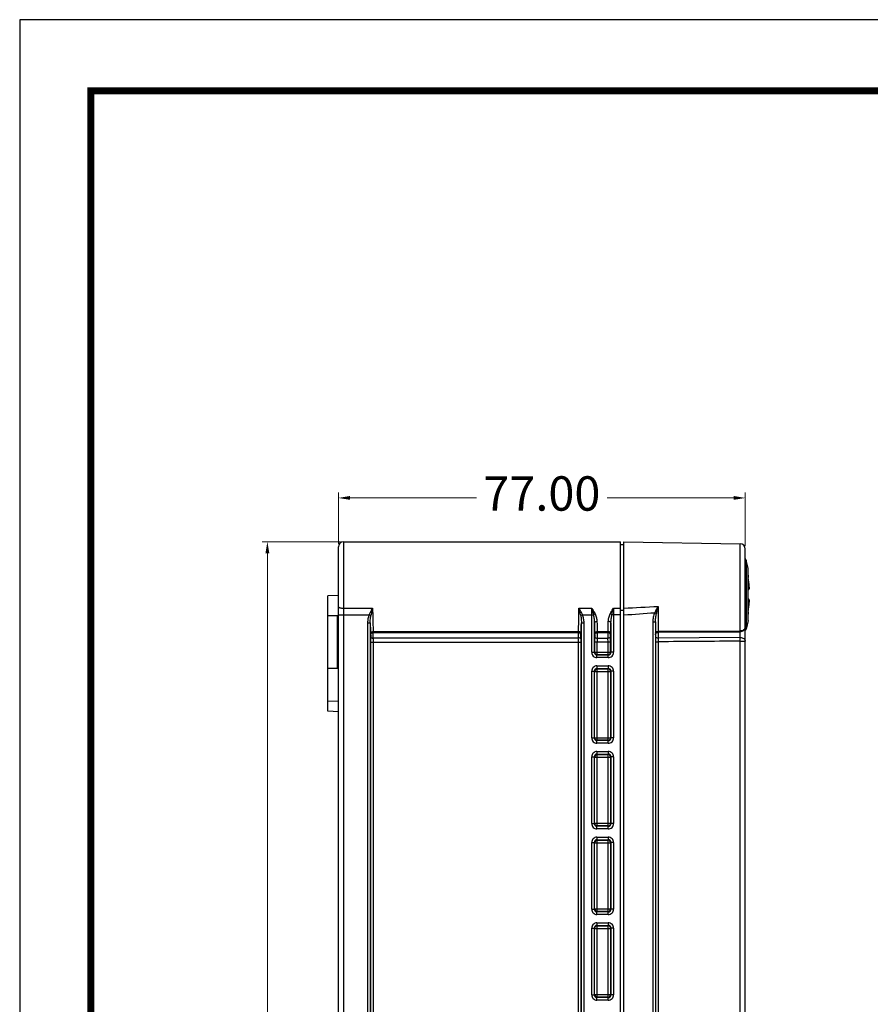
# Model space of a CAD drawing. Units: millimetres. Extents: x 6918 to 7700, y 1035 to 1578.
# Drawn here: x 6918 to 7079, y 1392 to 1578 of the extents above; entities that cross this region are included whole.
import ezdxf
from ezdxf.enums import TextEntityAlignment as Align

# ---------------------------------------------------------------- set-up
doc = ezdxf.new("R2010")
doc.units = ezdxf.units.MM
doc.layers.add('02___PRT_ALL_AXES', color=7, linetype='Continuous')
doc.layers.add('from', color=7, linetype='Continuous')
doc.layers.add('dim', color=3, linetype='Continuous', lineweight=9)
doc.styles.add('FFS', font='SIMFANG.TTF', dxfattribs={"width": 0.9})
doc.styles.add('宋体', font='SimSun.ttf')
doc.dimstyles.new('YanXiu', dxfattribs={"dimtxt": 2.5, "dimasz": 2.2, "dimexe": 1, "dimexo": 0.6, "dimgap": 0.66, "dimtad": 0, "dimzin": 1, "dimdsep": 46, "dimtxsty": 'FFS', "dimcen": 0, "dimclrd": 256, "dimclre": 131, "dimclrt": 42, "dimazin": 0, "dimtfac": 1, "dimtofl": 0, "dimtmove": 0, "dimatfit": 3, "dimfxl": 0, "dimlwd": 5, "dimlwe": 5, "dimarcsym": 0})

# ---------------------------------------------------------------- blocks, each defined once
blk = doc.blocks.new('*D32')
at = {"layer": 'Defpoints', "color": 0}
for p in [(6979.71, 1479.36), (6965.28, 1223.36), (6979.71, 1223.36)]:
    blk.add_point(p, dxfattribs=at)
at = {"layer": 'dim', "color": 131, "lineweight": 5}
for p, q in [((6979.11, 1479.36), (6964.28, 1479.36)), ((6979.11, 1223.36), (6964.28, 1223.36))]:
    blk.add_line(p, q, dxfattribs=at)
at = {"layer": 'dim', "lineweight": 5}
for p, q in [((6965.28, 1477.16), (6965.28, 1366.51)), ((6965.28, 1225.56), (6965.28, 1336.22))]:
    blk.add_line(p, q, dxfattribs=at)
at = {"layer": 'dim'}
for points in [[(6964.91, 1477.16), (6965.64, 1477.16), (6965.28, 1479.36)], [(6964.91, 1225.56), (6965.64, 1225.56), (6965.28, 1223.36)]]:
    blk.add_solid(points, dxfattribs=at)
at = {"layer": 'dim', "color": 42, "insert": (6965.28, 1351.36), "char_height": 6.5, "attachment_point": 5, "rotation": 90, "style": 'FFS'}
blk.add_mtext('256.00', dxfattribs=at)
blk = doc.blocks.new('*D33')
at = {"layer": 'Defpoints', "color": 0}
for p in [(7055.71, 1487.64), (6978.71, 1478.36), (7055.71, 1477.98)]:
    blk.add_point(p, dxfattribs=at)
at = {"layer": 'dim', "color": 131, "lineweight": 5}
for p, q in [((6978.71, 1478.96), (6978.71, 1488.64)), ((7055.71, 1478.58), (7055.71, 1488.64))]:
    blk.add_line(p, q, dxfattribs=at)
at = {"layer": 'dim', "lineweight": 5}
for p, q in [((6980.91, 1487.64), (7004.85, 1487.64)), ((7053.51, 1487.64), (7029.57, 1487.64))]:
    blk.add_line(p, q, dxfattribs=at)
at = {"layer": 'dim'}
for points in [[(6980.91, 1488.01), (6980.91, 1487.28), (6978.71, 1487.64)], [(7053.51, 1488.01), (7053.51, 1487.28), (7055.71, 1487.64)]]:
    blk.add_solid(points, dxfattribs=at)
at = {"layer": 'dim', "color": 42, "insert": (7017.21, 1487.64), "char_height": 6.5, "attachment_point": 5, "style": 'FFS'}
blk.add_mtext('77.00', dxfattribs=at)
blk = doc.blocks.new('TK-D')
at = {"layer": 'from'}
blk.add_lwpolyline([(-594.5, -413.12), (594.5, -413.12), (594.5, 413.12), (-594.5, 413.12)], close=True, dxfattribs=at)
at = {"layer": 'from', "const_width": 2.05}
blk.add_lwpolyline([(-574.01, -392.63), (-574.01, 392.63), (574.01, 392.63), (574.01, -392.63), (-574.01, -392.63)], dxfattribs=at)
at = {"layer": 'from', "color": 6, "style": '宋体', "width": 0.7}
blk.add_attdef('70001', text='', height=7.49, dxfattribs=at).set_placement((445.16, -349.25), align=Align.MIDDLE)

msp = doc.modelspace()

# ---------------------------------------------------------------- linework, layer by layer
at = {"color": 7, "linetype": 'Continuous'}
for p, q in [((6979.713, 1223.362), (6979.713, 1479.362)), ((6979.713, 1479.362), (7032.113, 1479.362)), ((7032.113, 1223.362), (7032.113, 1479.361)), ((7032.113, 1478.862), (7032.713, 1478.841)), ((7032.713, 1479.362), (7054.73, 1478.977)), ((7032.713, 1223.362), (7032.713, 1479.361)), ((7054.73, 1462.528), (7054.73, 1478.977)), ((6978.713, 1224.362), (6978.713, 1478.362)), ((7055.713, 1224.746), (7055.713, 1477.978)), ((7055.843, 1475.897), (7055.843, 1462.826)), ((7056.222, 1464.436), (7056.222, 1474.288)), ((7056.222, 1470.188), (7056.45, 1470.427)), ((7056.222, 1470.19), (7056.448, 1470.427)), ((7056.253, 1470.403), (7056.268, 1470.418)), ((7056.276, 1470.427), (7056.265, 1470.421)), ((7056.448, 1470.427), (7056.276, 1470.427)), ((7056.359, 1470.331), (7056.45, 1470.427)), ((7056.45, 1470.427), (7056.448, 1470.427)), ((6978.713, 1469.212), (6976.713, 1469.142)), ((6976.713, 1465.362), (6976.713, 1469.142)), ((7056.45, 1468.296), (7056.222, 1468.536)), ((7056.222, 1468.533), (7056.448, 1468.297)), ((7056.253, 1468.321), (7056.267, 1468.306)), ((7056.265, 1468.303), (7056.276, 1468.297)), ((7056.276, 1468.297), (7056.448, 1468.297)), ((7056.448, 1468.297), (7056.45, 1468.296)), ((6979.713, 1466.801), (6985.185, 1466.801)), ((7024.24, 1466.801), (7026.64, 1466.801)), ((7030.789, 1466.801), (7032.113, 1466.801)), ((7032.713, 1466.324), (7032.113, 1466.32)), ((7038.886, 1465.803), (7038.56, 1465.938)), ((7039.204, 1467.125), (7039.204, 1462.417)), ((6978.563, 1465.362), (6976.713, 1465.362)), ((6976.713, 1447.282), (6976.713, 1465.36)), ((6978.563, 1455.362), (6978.563, 1465.362)), ((6978.713, 1465.521), (6984.507, 1465.521)), ((6984.234, 1464.027), (6984.234, 1238.697)), ((6984.234, 1464.027), (6984.733, 1464.027)), ((6984.856, 1465.387), (6984.507, 1465.521)), ((6984.733, 1464.023), (6984.733, 1238.701)), ((7024.569, 1465.387), (7024.918, 1465.521)), ((7024.692, 1464.027), (7025.191, 1464.027)), ((7024.692, 1238.703), (7024.692, 1464.024)), ((7024.918, 1465.521), (7026.96, 1465.521)), ((7025.191, 1238.697), (7025.191, 1464.027)), ((7026.642, 1458.441), (7026.642, 1465.521)), ((7027.142, 1458.441), (7027.142, 1464.012)), ((7030.283, 1464.012), (7030.283, 1458.441)), ((7032.113, 1465.521), (7030.465, 1465.521)), ((7030.783, 1465.521), (7030.783, 1458.441)), ((7032.768, 1465.522), (7032.713, 1465.518)), ((7038.213, 1464.177), (7038.213, 1238.546)), ((7038.213, 1464.177), (7038.713, 1464.177)), ((7038.713, 1464.177), (7038.713, 1238.546)), ((6985.3, 1462.371), (7024.125, 1462.371)), ((6985.317, 1462.176), (7024.108, 1462.176)), ((7027.695, 1462.371), (7029.73, 1462.371)), ((7027.709, 1462.176), (7029.716, 1462.176)), ((7039.204, 1462.417), (7054.73, 1462.528)), ((7039.205, 1462.225), (7054.727, 1462.341)), ((6984.801, 1460.386), (6984.801, 1242.338)), ((6984.801, 1460.386), (7024.624, 1460.386)), ((6985.3, 1460.386), (6985.3, 1242.338)), ((7024.106, 1461.093), (6985.319, 1461.093)), ((7024.125, 1242.338), (7024.125, 1460.386)), ((7024.624, 1242.338), (7024.624, 1460.386)), ((7027.196, 1460.386), (7027.196, 1458.495)), ((7030.229, 1460.386), (7027.196, 1460.386)), ((7027.695, 1457.995), (7027.695, 1460.386)), ((7027.711, 1461.093), (7029.714, 1461.093)), ((7029.73, 1457.995), (7029.73, 1460.386)), ((7030.229, 1458.495), (7030.229, 1460.386)), ((7038.713, 1460.434), (7039.204, 1460.434)), ((7039.204, 1460.434), (7039.204, 1242.289)), ((7054.72, 1461.256), (7039.209, 1461.141)), ((7054.73, 1242.176), (7054.73, 1460.547)), ((7054.73, 1460.547), (7055.713, 1460.547)), ((7026.642, 1458.441), (7027.142, 1458.441)), ((7027.196, 1458.495), (7027.142, 1458.441)), ((7027.196, 1458.495), (7030.229, 1458.495)), ((7030.229, 1458.495), (7030.283, 1458.441)), ((7030.783, 1458.441), (7030.283, 1458.441)), ((7027.695, 1457.995), (7027.642, 1457.941)), ((7027.642, 1457.442), (7027.642, 1457.941)), ((7029.783, 1457.941), (7027.642, 1457.941)), ((7029.783, 1457.442), (7027.642, 1457.442)), ((7027.695, 1457.995), (7029.73, 1457.995)), ((7029.73, 1457.995), (7029.783, 1457.941)), ((7029.783, 1457.442), (7029.783, 1457.941)), ((6978.563, 1455.362), (6976.713, 1455.362)), ((7026.642, 1442.241), (7026.642, 1454.882)), ((7026.642, 1454.882), (7027.142, 1454.882)), ((7027.142, 1442.241), (7027.142, 1454.882)), ((7027.196, 1454.829), (7027.142, 1454.882)), ((7027.196, 1442.295), (7027.196, 1454.829)), ((7027.196, 1454.829), (7030.229, 1454.829)), ((7027.642, 1455.882), (7027.642, 1455.382)), ((7027.642, 1455.882), (7029.783, 1455.882)), ((7027.695, 1455.329), (7027.642, 1455.382)), ((7027.642, 1455.382), (7029.783, 1455.382)), ((7027.695, 1441.795), (7027.695, 1455.329)), ((7027.695, 1455.329), (7029.73, 1455.329)), ((7029.73, 1455.329), (7029.783, 1455.382)), ((7029.73, 1441.795), (7029.73, 1455.329)), ((7029.783, 1455.882), (7029.783, 1455.382)), ((7030.229, 1454.829), (7030.283, 1454.882)), ((7030.229, 1454.829), (7030.229, 1442.295)), ((7030.283, 1454.882), (7030.283, 1442.241)), ((7030.783, 1454.882), (7030.283, 1454.882)), ((7030.783, 1454.882), (7030.783, 1442.241)), ((6978.713, 1449.212), (6976.713, 1449.142)), ((6978.713, 1447.212), (6976.713, 1447.282)), ((7026.642, 1442.241), (7027.142, 1442.241)), ((7027.196, 1442.295), (7027.142, 1442.241)), ((7027.196, 1442.295), (7030.229, 1442.295)), ((7027.695, 1441.795), (7027.642, 1441.741)), ((7027.642, 1441.242), (7027.642, 1441.741)), ((7029.783, 1441.741), (7027.642, 1441.741)), ((7029.73, 1441.795), (7027.695, 1441.795)), ((7029.73, 1441.795), (7029.783, 1441.741)), ((7029.783, 1441.242), (7029.783, 1441.741)), ((7030.229, 1442.295), (7030.283, 1442.241)), ((7030.783, 1442.241), (7030.283, 1442.241)), ((7029.783, 1441.242), (7027.642, 1441.242)), ((7027.642, 1439.682), (7027.642, 1439.182)), ((7027.642, 1439.682), (7029.783, 1439.682)), ((7029.783, 1439.682), (7029.783, 1439.182)), ((7026.642, 1426.041), (7026.642, 1438.682)), ((7026.642, 1438.682), (7027.142, 1438.682)), ((7027.142, 1426.041), (7027.142, 1438.682)), ((7027.196, 1438.629), (7027.142, 1438.682)), ((7027.196, 1426.095), (7027.196, 1438.629)), ((7027.196, 1438.629), (7030.229, 1438.629)), ((7027.642, 1439.182), (7029.783, 1439.182)), ((7027.695, 1439.129), (7027.642, 1439.182)), ((7027.695, 1425.595), (7027.695, 1439.129)), ((7027.695, 1439.129), (7029.73, 1439.129)), ((7029.73, 1439.129), (7029.783, 1439.182)), ((7029.73, 1425.595), (7029.73, 1439.129)), ((7030.229, 1438.629), (7030.283, 1438.682)), ((7030.229, 1438.629), (7030.229, 1426.095)), ((7030.283, 1438.682), (7030.283, 1426.041)), ((7030.783, 1438.682), (7030.283, 1438.682)), ((7030.783, 1438.682), (7030.783, 1426.041)), ((7026.642, 1426.041), (7027.142, 1426.041)), ((7027.196, 1426.095), (7027.142, 1426.041)), ((7027.196, 1426.095), (7030.229, 1426.095)), ((7027.695, 1425.595), (7027.642, 1425.541)), ((7027.642, 1425.042), (7027.642, 1425.541)), ((7029.783, 1425.541), (7027.642, 1425.541)), ((7029.783, 1425.042), (7027.642, 1425.042)), ((7029.73, 1425.595), (7027.695, 1425.595)), ((7029.73, 1425.595), (7029.783, 1425.541)), ((7029.783, 1425.042), (7029.783, 1425.541)), ((7030.229, 1426.095), (7030.283, 1426.041)), ((7030.783, 1426.041), (7030.283, 1426.041)), ((7027.642, 1423.482), (7027.642, 1422.982)), ((7027.642, 1423.482), (7029.783, 1423.482)), ((7027.642, 1422.982), (7029.783, 1422.982)), ((7027.695, 1422.929), (7027.642, 1422.982)), ((7027.695, 1409.395), (7027.695, 1422.929)), ((7027.695, 1422.929), (7029.73, 1422.929)), ((7029.73, 1422.929), (7029.783, 1422.982)), ((7029.73, 1409.395), (7029.73, 1422.929)), ((7029.783, 1423.482), (7029.783, 1422.982)), ((7026.642, 1409.841), (7026.642, 1422.482)), ((7026.642, 1422.482), (7027.142, 1422.482)), ((7027.142, 1409.841), (7027.142, 1422.482)), ((7027.196, 1422.429), (7027.142, 1422.482)), ((7027.196, 1409.895), (7027.196, 1422.429)), ((7027.196, 1422.429), (7030.229, 1422.429)), ((7030.229, 1422.429), (7030.283, 1422.482)), ((7030.229, 1422.429), (7030.229, 1409.895)), ((7030.283, 1422.482), (7030.283, 1409.841)), ((7030.783, 1422.482), (7030.283, 1422.482)), ((7030.783, 1422.482), (7030.783, 1409.841)), ((7026.642, 1409.841), (7027.142, 1409.841)), ((7027.196, 1409.895), (7027.142, 1409.841)), ((7027.196, 1409.895), (7030.229, 1409.895)), ((7030.229, 1409.895), (7030.283, 1409.841)), ((7030.783, 1409.841), (7030.283, 1409.841)), ((7027.695, 1409.395), (7027.642, 1409.341)), ((7027.642, 1408.842), (7027.642, 1409.341)), ((7029.783, 1409.341), (7027.642, 1409.341)), ((7029.783, 1408.842), (7027.642, 1408.842)), ((7029.73, 1409.395), (7027.695, 1409.395)), ((7029.73, 1409.395), (7029.783, 1409.341)), ((7029.783, 1408.842), (7029.783, 1409.341)), ((7026.642, 1393.641), (7026.642, 1406.282)), ((7026.642, 1406.282), (7027.142, 1406.282)), ((7027.142, 1393.641), (7027.142, 1406.282)), ((7027.196, 1406.229), (7027.142, 1406.282)), ((7027.196, 1393.695), (7027.196, 1406.229)), ((7027.196, 1406.229), (7030.229, 1406.229)), ((7027.642, 1407.282), (7027.642, 1406.782)), ((7027.642, 1407.282), (7029.783, 1407.282)), ((7027.642, 1406.782), (7029.783, 1406.782)), ((7027.695, 1406.729), (7027.642, 1406.782)), ((7027.695, 1393.195), (7027.695, 1406.729)), ((7027.695, 1406.729), (7029.73, 1406.729)), ((7029.73, 1406.729), (7029.783, 1406.782)), ((7029.73, 1393.195), (7029.73, 1406.729)), ((7029.783, 1407.282), (7029.783, 1406.782)), ((7030.229, 1406.229), (7030.283, 1406.282)), ((7030.229, 1406.229), (7030.229, 1393.695)), ((7030.283, 1406.282), (7030.283, 1393.641)), ((7030.783, 1406.282), (7030.283, 1406.282)), ((7030.783, 1406.282), (7030.783, 1393.641)), ((7026.642, 1393.641), (7027.142, 1393.641)), ((7027.196, 1393.695), (7027.142, 1393.641)), ((7027.196, 1393.695), (7030.229, 1393.695)), ((7027.695, 1393.195), (7027.642, 1393.141)), ((7027.642, 1392.642), (7027.642, 1393.141)), ((7029.783, 1393.141), (7027.642, 1393.141)), ((7029.73, 1393.195), (7027.695, 1393.195)), ((7029.73, 1393.195), (7029.783, 1393.141)), ((7029.783, 1392.642), (7029.783, 1393.141)), ((7030.229, 1393.695), (7030.283, 1393.641)), ((7030.783, 1393.641), (7030.283, 1393.641)), ((7029.783, 1392.642), (7027.642, 1392.642))]:
    msp.add_line(p, q, dxfattribs=at)
for centre, radius, start, end in [((6979.713, 1478.362), 1, 90, 180), ((7054.713, 1477.978), 1, 0, 89), ((7055.361, 1475.767), 0.5, 15.15443, 44.51309), ((7086.572, 1476.648), 30.564, 186.7843, 187.59609), ((7031.713, 1469.362), 24.777, 3.30491, 7.52739), ((7031.713, 1469.362), 24.777, 352.47261, 356.69509), ((7000.106, 1462.413), 15.537, 167.2054, 168.96602), ((7014.083, 1459.292), 29.858, 165.43309, 167.30395), ((6997.045, 1459.703), 28.106, 12.64069, 14.62777), ((7009.321, 1462.415), 15.535, 11.03052, 12.79198), ((6978.318, 2629.441), 1163.909, 272.678671, 272.99861), ((6981.857, 2214.596), 750.803, 273.888124, 274.331228), ((7045.744, 1462.628), 7.91, 152.73299, 155.25995), ((7057.324, 1461.876), 18.851, 166.92168, 167.97518), ((7110.439, 1467.233), 125.747, 181.4628, 182.37521), ((6909.528, 1466.877), 115.199, 357.58414, 358.58087), ((7183.377, 1467.201), 156.267, 181.16943, 181.89958), ((7169.406, 1467.305), 141.797, 181.228, 181.99439), ((6900.49, 1466.955), 129.321, 357.96865, 358.80896), ((6887.765, 1466.834), 142.546, 358.06528, 358.86571), ((6950.334, 1461.568), 34.989, 359.22095, 0.99482), ((7059.087, 1461.568), 34.984, 179.00506, 180.77928), ((6983.935, 1461.568), 43.778, 359.37749, 0.79514), ((7073.493, 1461.568), 43.781, 179.2049, 180.62242), ((7055.361, 1462.957), 0.5, 315.48691, 344.84557), ((7117.727, 1460.213), 78.524, 179.32305, 179.83884), ((7027.642, 1458.441), 0.999, 179.98564, 270.01436), ((7027.641, 1458.44), 0.499, 179.88701, 270.11299), ((7027.696, 1458.495), 0.5, 180.06646, 269.93354), ((7029.729, 1458.495), 0.5, 270.06646, 359.93354), ((7029.784, 1458.441), 0.999, 269.98564, 0.01436), ((7029.784, 1458.44), 0.499, 269.88701, 0.11299), ((7027.642, 1454.883), 0.999, 89.98564, 180.01436), ((7027.641, 1454.883), 0.499, 89.88701, 180.11299), ((7027.696, 1454.828), 0.5, 90.06646, 179.93354), ((7029.729, 1454.828), 0.5, 0.06646, 89.93354), ((7029.784, 1454.883), 0.999, 359.98564, 90.01436), ((7029.784, 1454.883), 0.499, 359.88701, 90.11299), ((7027.642, 1442.241), 0.999, 179.98564, 270.01436), ((7027.641, 1442.24), 0.499, 179.88701, 270.11299), ((7027.696, 1442.295), 0.5, 180.06646, 269.93354), ((7029.729, 1442.295), 0.5, 270.06646, 359.93354), ((7029.784, 1442.241), 0.999, 269.98564, 0.01436), ((7029.784, 1442.24), 0.499, 269.88701, 0.11299), ((7027.642, 1438.683), 0.999, 89.98564, 180.01436), ((7029.784, 1438.683), 0.999, 359.98564, 90.01436), ((7027.641, 1438.683), 0.499, 89.88701, 180.11299), ((7027.696, 1438.628), 0.5, 90.06646, 179.93354), ((7029.729, 1438.628), 0.5, 0.06646, 89.93354), ((7029.784, 1438.683), 0.499, 359.88701, 90.11299), ((7027.642, 1426.041), 0.999, 179.98564, 270.01436), ((7027.641, 1426.04), 0.499, 179.88701, 270.11299), ((7027.696, 1426.095), 0.5, 180.06646, 269.93354), ((7029.729, 1426.095), 0.5, 270.06646, 359.93354), ((7029.784, 1426.041), 0.999, 269.98564, 0.01436), ((7029.784, 1426.04), 0.499, 269.88701, 0.11299), ((7027.642, 1422.483), 0.999, 89.98564, 180.01436), ((7027.641, 1422.483), 0.499, 89.88701, 180.11299), ((7027.696, 1422.428), 0.5, 90.06646, 179.93354), ((7029.729, 1422.428), 0.5, 0.06646, 89.93354), ((7029.784, 1422.483), 0.999, 359.98564, 90.01436), ((7029.784, 1422.483), 0.499, 359.88701, 90.11299), ((7027.642, 1409.841), 0.999, 179.98564, 270.01436), ((7027.641, 1409.84), 0.499, 179.88701, 270.11299), ((7027.696, 1409.895), 0.5, 180.06646, 269.93354), ((7029.729, 1409.895), 0.5, 270.06646, 359.93354), ((7029.784, 1409.841), 0.999, 269.98564, 0.01436), ((7029.784, 1409.84), 0.499, 269.88701, 0.11299), ((7027.642, 1406.283), 0.999, 89.98564, 180.01436), ((7027.641, 1406.283), 0.499, 89.88701, 180.11299), ((7027.696, 1406.228), 0.5, 90.06646, 179.93354), ((7029.729, 1406.228), 0.5, 0.06646, 89.93354), ((7029.784, 1406.283), 0.999, 359.98564, 90.01436), ((7029.784, 1406.283), 0.499, 359.88701, 90.11299), ((7027.642, 1393.641), 0.999, 179.98564, 270.01436), ((7027.641, 1393.64), 0.499, 179.88701, 270.11299), ((7027.696, 1393.695), 0.5, 180.06646, 269.93354), ((7029.729, 1393.695), 0.5, 270.06646, 359.93354), ((7029.784, 1393.641), 0.999, 269.98564, 0.01436), ((7029.784, 1393.64), 0.499, 269.88701, 0.11299)]:
    msp.add_arc(centre, radius, start, end, dxfattribs=at)
for points, knots in [([(7056.234, 1470.338), (7056.233, 1470.332), (7056.228, 1470.309), (7056.224, 1470.286), (7056.222, 1470.268)], [0, 0, 0, 0, 0.2270627, 1, 1, 1, 1]), ([(7056.254, 1470.404), (7056.25, 1470.395), (7056.242, 1470.373), (7056.237, 1470.351), (7056.234, 1470.338)], [0, 0, 0, 0, 0.4293249, 1, 1, 1, 1]), ([(7056.265, 1470.421), (7056.264, 1470.42), (7056.259, 1470.415), (7056.256, 1470.409), (7056.254, 1470.404)], [0, 0, 0, 0, 0.210031, 1, 1, 1, 1]), ([(7056.448, 1470.79), (7056.45, 1470.767), (7056.452, 1470.722), (7056.455, 1470.657), (7056.457, 1470.597), (7056.457, 1470.543), (7056.457, 1470.498), (7056.456, 1470.467), (7056.454, 1470.448), (7056.453, 1470.438), (7056.452, 1470.432), (7056.45, 1470.428), (7056.45, 1470.427)], [0, 0, 0, 0, 0.1884285, 0.3703584, 0.538899, 0.6880611, 0.8124568, 0.9077121, 0.9433438, 0.9705814, 0.9893127, 1, 1, 1, 1]), ([(7056.222, 1468.456), (7056.223, 1468.449), (7056.226, 1468.426), (7056.23, 1468.403), (7056.234, 1468.386)], [0, 0, 0, 0, 0.272685, 1, 1, 1, 1]), ([(7056.234, 1468.386), (7056.238, 1468.368), (7056.244, 1468.343), (7056.255, 1468.316), (7056.261, 1468.306), (7056.265, 1468.303)], [0, 0, 0, 0, 0.6200672, 0.8392095, 1, 1, 1, 1]), ([(7056.45, 1468.296), (7056.45, 1468.295), (7056.452, 1468.292), (7056.453, 1468.285), (7056.454, 1468.275), (7056.456, 1468.256), (7056.457, 1468.225), (7056.457, 1468.18), (7056.457, 1468.127), (7056.455, 1468.066), (7056.452, 1468.001), (7056.45, 1467.956), (7056.448, 1467.933)], [0, 0, 0, 0, 0.0107572, 0.0295679, 0.05686, 0.09252, 0.1878075, 0.3122391, 0.4614356, 0.6299224, 0.8117069, 1, 1, 1, 1]), ([(6978.713, 1467.057), (6978.713, 1467.016), (6978.783, 1466.956), (6978.888, 1466.91), (6979.069, 1466.855), (6979.347, 1466.813), (6979.585, 1466.801), (6979.713, 1466.801)], [0, 0, 0, 0, 0.1160528, 0.2119678, 0.3337417, 0.6415967, 1, 1, 1, 1]), ([(6985.185, 1466.801), (6985.1, 1466.665), (6984.94, 1466.386), (6984.785, 1466.103), (6984.712, 1465.959)], [0, 0, 0, 0, 0.4972393, 1, 1, 1, 1]), ([(6985.185, 1466.801), (6985.19, 1466.395), (6985.212, 1464.917), (6985.252, 1463.44), (6985.3, 1462.371)], [0, 0, 0, 0, 0.2753784, 1, 1, 1, 1]), ([(7024.125, 1462.371), (7024.14, 1462.696), (7024.197, 1464.172), (7024.226, 1465.65), (7024.24, 1466.801)], [0, 0, 0, 0, 0.2203945, 1, 1, 1, 1]), ([(7024.713, 1465.959), (7024.64, 1466.103), (7024.485, 1466.386), (7024.325, 1466.665), (7024.24, 1466.801)], [0, 0, 0, 0, 0.5027604, 1, 1, 1, 1]), ([(7026.636, 1466.801), (7026.693, 1466.71), (7026.917, 1466.351), (7027.136, 1465.987), (7027.277, 1465.704)], [0, 0, 0, 0, 0.2529458, 1, 1, 1, 1]), ([(7026.642, 1465.521), (7026.642, 1465.736), (7026.639, 1466.163), (7026.642, 1466.59), (7026.64, 1466.801)], [0, 0, 0, 0, 0.5042116, 1, 1, 1, 1]), ([(7026.64, 1466.787), (7026.668, 1466.682), (7026.781, 1466.262), (7026.889, 1465.84), (7026.96, 1465.521)], [0, 0, 0, 0, 0.2483954, 1, 1, 1, 1]), ([(7026.96, 1465.521), (7026.982, 1465.539), (7027.081, 1465.611), (7027.191, 1465.668), (7027.277, 1465.704)], [0, 0, 0, 0, 0.2314758, 1, 1, 1, 1]), ([(7027.277, 1465.704), (7027.392, 1465.477), (7027.559, 1465.005), (7027.636, 1464.509), (7027.642, 1464.267)], [0, 0, 0, 0, 0.5115693, 1, 1, 1, 1]), ([(7029.783, 1464.267), (7029.789, 1464.509), (7029.866, 1465.005), (7030.033, 1465.477), (7030.148, 1465.704)], [0, 0, 0, 0, 0.4884413, 1, 1, 1, 1]), ([(7030.148, 1465.704), (7030.194, 1465.797), (7030.394, 1466.171), (7030.62, 1466.53), (7030.789, 1466.801)], [0, 0, 0, 0, 0.2467103, 1, 1, 1, 1]), ([(7030.465, 1465.521), (7030.443, 1465.539), (7030.344, 1465.611), (7030.234, 1465.668), (7030.148, 1465.704)], [0, 0, 0, 0, 0.2314724, 1, 1, 1, 1]), ([(7030.465, 1465.521), (7030.489, 1465.628), (7030.588, 1466.052), (7030.7, 1466.472), (7030.785, 1466.787)], [0, 0, 0, 0, 0.251378, 1, 1, 1, 1]), ([(7030.785, 1466.801), (7030.783, 1466.59), (7030.786, 1466.163), (7030.783, 1465.736), (7030.783, 1465.521)], [0, 0, 0, 0, 0.4957885, 1, 1, 1, 1]), ([(7038.56, 1465.938), (7038.445, 1465.66), (7038.279, 1465.079), (7038.213, 1464.477), (7038.213, 1464.177)], [0, 0, 0, 0, 0.4999825, 1, 1, 1, 1]), ([(7039.204, 1467.125), (7039.161, 1467.054), (7038.992, 1466.766), (7038.827, 1466.475), (7038.713, 1466.252)], [0, 0, 0, 0, 0.2483298, 1, 1, 1, 1]), ([(7038.713, 1464.177), (7038.713, 1464.449), (7038.747, 1464.995), (7038.829, 1465.536), (7038.886, 1465.803)], [0, 0, 0, 0, 0.4982748, 1, 1, 1, 1]), ([(7056.276, 1466.116), (7056.271, 1466.077), (7056.252, 1465.934), (7056.234, 1465.79), (7056.222, 1465.686)], [0, 0, 0, 0, 0.2734232, 1, 1, 1, 1]), ([(6984.507, 1465.521), (6984.415, 1465.284), (6984.283, 1464.79), (6984.234, 1464.281), (6984.234, 1464.027)], [0, 0, 0, 0, 0.4999583, 1, 1, 1, 1]), ([(6984.733, 1464.027), (6984.73, 1464.368), (6984.762, 1464.825), (6984.835, 1465.274), (6984.856, 1465.387)], [0, 0, 0, 0, 0.7487671, 1, 1, 1, 1]), ([(7024.569, 1465.387), (7024.591, 1465.274), (7024.663, 1464.825), (7024.695, 1464.368), (7024.692, 1464.027)], [0, 0, 0, 0, 0.2512382, 1, 1, 1, 1]), ([(7025.191, 1464.027), (7025.191, 1464.281), (7025.141, 1464.789), (7025.01, 1465.284), (7024.918, 1465.521)], [0, 0, 0, 0, 0.5000428, 1, 1, 1, 1]), ([(7026.96, 1465.521), (7027.019, 1465.273), (7027.102, 1464.771), (7027.139, 1464.264), (7027.142, 1464.012)], [0, 0, 0, 0, 0.5029723, 1, 1, 1, 1]), ([(7027.142, 1464.012), (7027.147, 1464.09), (7027.274, 1464.196), (7027.458, 1464.251), (7027.579, 1464.266), (7027.642, 1464.267)], [0, 0, 0, 0, 0.394097, 0.6811059, 1, 1, 1, 1]), ([(7030.283, 1464.012), (7030.278, 1464.09), (7030.151, 1464.196), (7029.967, 1464.251), (7029.846, 1464.266), (7029.783, 1464.267)], [0, 0, 0, 0, 0.3940993, 0.6811074, 1, 1, 1, 1]), ([(7030.283, 1464.012), (7030.286, 1464.264), (7030.323, 1464.771), (7030.406, 1465.273), (7030.465, 1465.521)], [0, 0, 0, 0, 0.4970307, 1, 1, 1, 1]), ([(6984.8, 1462.021), (6984.805, 1462.117), (6984.914, 1462.262), (6985.114, 1462.349), (6985.237, 1462.369), (6985.3, 1462.371)], [0, 0, 0, 0, 0.4383487, 0.7099789, 1, 1, 1, 1]), ([(6984.8, 1462.021), (6984.802, 1461.993), (6984.806, 1461.895), (6984.812, 1461.798), (6984.818, 1461.729)], [0, 0, 0, 0, 0.2915932, 1, 1, 1, 1]), ([(6984.818, 1461.729), (6984.82, 1461.845), (6984.943, 1462.088), (6985.193, 1462.174), (6985.317, 1462.176)], [0, 0, 0, 0, 0.4808469, 1, 1, 1, 1]), ([(6985.3, 1462.371), (6985.301, 1462.352), (6985.306, 1462.287), (6985.311, 1462.222), (6985.317, 1462.176)], [0, 0, 0, 0, 0.2913695, 1, 1, 1, 1]), ([(7024.108, 1462.176), (7024.109, 1462.189), (7024.117, 1462.254), (7024.122, 1462.319), (7024.125, 1462.371)], [0, 0, 0, 0, 0.206976, 1, 1, 1, 1]), ([(7024.607, 1461.729), (7024.605, 1461.845), (7024.482, 1462.088), (7024.232, 1462.174), (7024.108, 1462.176)], [0, 0, 0, 0, 0.4808473, 1, 1, 1, 1]), ([(7024.625, 1462.021), (7024.62, 1462.117), (7024.511, 1462.263), (7024.311, 1462.349), (7024.188, 1462.37), (7024.125, 1462.371)], [0, 0, 0, 0, 0.4383271, 0.7099627, 1, 1, 1, 1]), ([(7024.607, 1461.729), (7024.609, 1461.749), (7024.616, 1461.846), (7024.621, 1461.944), (7024.625, 1462.021)], [0, 0, 0, 0, 0.2066938, 1, 1, 1, 1]), ([(7027.195, 1462.021), (7027.197, 1462.067), (7027.231, 1462.165), (7027.347, 1462.278), (7027.508, 1462.351), (7027.632, 1462.37), (7027.695, 1462.371)], [0, 0, 0, 0, 0.208163, 0.4444242, 0.7128959, 1, 1, 1, 1]), ([(7027.195, 1462.021), (7027.196, 1461.993), (7027.2, 1461.895), (7027.205, 1461.798), (7027.209, 1461.729)], [0, 0, 0, 0, 0.2916601, 1, 1, 1, 1]), ([(7027.209, 1461.729), (7027.211, 1461.845), (7027.333, 1462.089), (7027.584, 1462.174), (7027.709, 1462.176)], [0, 0, 0, 0, 0.4806953, 1, 1, 1, 1]), ([(7027.695, 1462.371), (7027.696, 1462.352), (7027.7, 1462.287), (7027.704, 1462.222), (7027.709, 1462.176)], [0, 0, 0, 0, 0.2915125, 1, 1, 1, 1]), ([(7029.716, 1462.176), (7029.717, 1462.189), (7029.723, 1462.254), (7029.727, 1462.319), (7029.73, 1462.371)], [0, 0, 0, 0, 0.2067927, 1, 1, 1, 1]), ([(7030.216, 1461.729), (7030.214, 1461.845), (7030.092, 1462.089), (7029.841, 1462.174), (7029.716, 1462.176)], [0, 0, 0, 0, 0.4806951, 1, 1, 1, 1]), ([(7030.23, 1462.021), (7030.228, 1462.067), (7030.194, 1462.165), (7030.078, 1462.278), (7029.917, 1462.351), (7029.793, 1462.37), (7029.73, 1462.371)], [0, 0, 0, 0, 0.2081618, 0.4444208, 0.7128931, 1, 1, 1, 1]), ([(7030.216, 1461.729), (7030.217, 1461.749), (7030.223, 1461.846), (7030.227, 1461.944), (7030.23, 1462.021)], [0, 0, 0, 0, 0.206609, 1, 1, 1, 1]), ([(7038.713, 1462.066), (7038.713, 1462.112), (7038.743, 1462.211), (7038.856, 1462.325), (7039.017, 1462.398), (7039.14, 1462.416), (7039.204, 1462.417)], [0, 0, 0, 0, 0.2088261, 0.4437881, 0.7115662, 1, 1, 1, 1]), ([(7038.713, 1461.777), (7038.713, 1461.854), (7038.761, 1462.015), (7038.887, 1462.125), (7038.958, 1462.163)], [0, 0, 0, 0, 0.4875728, 1, 1, 1, 1]), ([(7039.205, 1462.225), (7039.202, 1462.059), (7039.203, 1461.698), (7039.206, 1461.337), (7039.209, 1461.141)], [0, 0, 0, 0, 0.4581371, 1, 1, 1, 1]), ([(7039.204, 1462.417), (7039.204, 1462.398), (7039.204, 1462.334), (7039.205, 1462.27), (7039.205, 1462.225)], [0, 0, 0, 0, 0.2917738, 1, 1, 1, 1]), ([(7054.72, 1461.255), (7054.727, 1461.452), (7054.731, 1461.814), (7054.734, 1462.176), (7054.727, 1462.341)], [0, 0, 0, 0, 0.5427615, 1, 1, 1, 1]), ([(7054.727, 1462.341), (7054.855, 1462.343), (7055.11, 1462.391), (7055.437, 1462.587), (7055.659, 1462.884), (7055.713, 1463.123), (7055.713, 1463.239)], [0, 0, 0, 0, 0.2620587, 0.5175232, 0.7625346, 1, 1, 1, 1]), ([(7054.727, 1462.341), (7054.727, 1462.354), (7054.729, 1462.416), (7054.729, 1462.479), (7054.73, 1462.528)], [0, 0, 0, 0, 0.2064333, 1, 1, 1, 1]), ([(7054.73, 1462.528), (7054.857, 1462.53), (7055.104, 1462.566), (7055.425, 1462.716), (7055.653, 1462.946), (7055.713, 1463.146), (7055.713, 1463.239)], [0, 0, 0, 0, 0.2875484, 0.5543689, 0.7896451, 1, 1, 1, 1]), ([(6984.82, 1461.446), (6984.817, 1461.37), (6984.804, 1461.017), (6984.801, 1460.664), (6984.801, 1460.386)], [0, 0, 0, 0, 0.214374, 1, 1, 1, 1]), ([(6984.818, 1461.729), (6984.819, 1461.711), (6984.823, 1461.617), (6984.823, 1461.522), (6984.82, 1461.446)], [0, 0, 0, 0, 0.193557, 1, 1, 1, 1]), ([(6984.82, 1461.446), (6984.824, 1461.35), (6984.933, 1461.203), (6985.133, 1461.114), (6985.256, 1461.094), (6985.319, 1461.093)], [0, 0, 0, 0, 0.4400097, 0.7110746, 1, 1, 1, 1]), ([(6985.319, 1461.093), (6985.316, 1461.042), (6985.304, 1460.807), (6985.3, 1460.571), (6985.3, 1460.386)], [0, 0, 0, 0, 0.2143977, 1, 1, 1, 1]), ([(7024.605, 1461.446), (7024.601, 1461.35), (7024.492, 1461.203), (7024.292, 1461.114), (7024.169, 1461.094), (7024.106, 1461.093)], [0, 0, 0, 0, 0.4400137, 0.7110775, 1, 1, 1, 1]), ([(7024.125, 1460.386), (7024.125, 1460.451), (7024.123, 1460.686), (7024.117, 1460.922), (7024.106, 1461.093)], [0, 0, 0, 0, 0.2757035, 1, 1, 1, 1]), ([(7024.605, 1461.446), (7024.602, 1461.522), (7024.602, 1461.617), (7024.606, 1461.711), (7024.607, 1461.729)], [0, 0, 0, 0, 0.8065251, 1, 1, 1, 1]), ([(7024.624, 1460.386), (7024.624, 1460.483), (7024.623, 1460.837), (7024.616, 1461.19), (7024.605, 1461.446)], [0, 0, 0, 0, 0.2757248, 1, 1, 1, 1]), ([(7027.211, 1461.446), (7027.208, 1461.371), (7027.199, 1461.017), (7027.196, 1460.664), (7027.196, 1460.386)], [0, 0, 0, 0, 0.2142766, 1, 1, 1, 1]), ([(7027.209, 1461.729), (7027.211, 1461.711), (7027.213, 1461.617), (7027.214, 1461.522), (7027.211, 1461.446)], [0, 0, 0, 0, 0.193406, 1, 1, 1, 1]), ([(7027.211, 1461.446), (7027.213, 1461.4), (7027.246, 1461.301), (7027.362, 1461.187), (7027.524, 1461.113), (7027.647, 1461.094), (7027.711, 1461.093)], [0, 0, 0, 0, 0.2094124, 0.4460512, 0.7139745, 1, 1, 1, 1]), ([(7027.711, 1461.093), (7027.708, 1461.042), (7027.698, 1460.807), (7027.695, 1460.571), (7027.695, 1460.386)], [0, 0, 0, 0, 0.2142952, 1, 1, 1, 1]), ([(7030.214, 1461.446), (7030.212, 1461.4), (7030.179, 1461.301), (7030.063, 1461.187), (7029.901, 1461.113), (7029.778, 1461.094), (7029.714, 1461.093)], [0, 0, 0, 0, 0.2094126, 0.446052, 0.7139754, 1, 1, 1, 1]), ([(7029.73, 1460.386), (7029.73, 1460.451), (7029.728, 1460.687), (7029.723, 1460.922), (7029.714, 1461.093)], [0, 0, 0, 0, 0.2758036, 1, 1, 1, 1]), ([(7030.214, 1461.446), (7030.211, 1461.522), (7030.212, 1461.617), (7030.214, 1461.711), (7030.216, 1461.729)], [0, 0, 0, 0, 0.8065249, 1, 1, 1, 1]), ([(7030.229, 1460.386), (7030.229, 1460.483), (7030.228, 1460.837), (7030.223, 1461.19), (7030.214, 1461.446)], [0, 0, 0, 0, 0.2757811, 1, 1, 1, 1]), ([(7038.779, 1461.318), (7038.801, 1461.291), (7038.92, 1461.184), (7039.087, 1461.142), (7039.209, 1461.141)], [0, 0, 0, 0, 0.2266709, 1, 1, 1, 1]), ([(7054.73, 1460.547), (7054.729, 1460.612), (7054.727, 1460.848), (7054.724, 1461.084), (7054.72, 1461.255)], [0, 0, 0, 0, 0.2758892, 1, 1, 1, 1]), ([(7054.72, 1461.255), (7054.848, 1461.253), (7055.096, 1461.219), (7055.421, 1461.071), (7055.652, 1460.841), (7055.713, 1460.641), (7055.713, 1460.547)], [0, 0, 0, 0, 0.2876092, 0.5550905, 0.7897252, 1, 1, 1, 1])]:
    msp.add_open_spline(points, degree=3, knots=knots, dxfattribs=at)
for points in [[(6984.712, 1465.959), (6984.639, 1465.815), (6984.569, 1465.669), (6984.507, 1465.521)], [(7024.918, 1465.521), (7024.856, 1465.67), (7024.786, 1465.815), (7024.713, 1465.959)], [(7038.961, 1466.142), (7039.038, 1466.471), (7039.121, 1466.798), (7039.204, 1467.125)], [(7038.958, 1462.163), (7039.033, 1462.202), (7039.12, 1462.224), (7039.205, 1462.225)], [(7054.73, 1460.547), (7049.555, 1460.51), (7044.379, 1460.472), (7039.204, 1460.434)]]:
    msp.add_open_spline(points, degree=3, dxfattribs=at)
at = {"layer": '02___PRT_ALL_AXES', "color": 7, "linetype": 'Continuous'}
for p, q in [((7056.222, 1474.288), (7055.843, 1475.897)), ((7056.222, 1464.436), (7055.843, 1462.826))]:
    msp.add_line(p, q, dxfattribs=at)

# ---------------------------------------------------------------- block references
at = {"xscale": 0.6572660606660148, "yscale": 0.6572660606665731, "zscale": 0.6572660606651163}
msp.add_blockref('TK-D', (7309.151, 1306.568), dxfattribs=at)

# ---------------------------------------------------------------- dimensions: what is measured, and where the dimension line sits
at = {"layer": 'dim'}
dim = msp.add_linear_dim(base=(7055.713, 1487.645), p1=(6978.713, 1478.362), p2=(7055.713, 1477.978), dimstyle='YanXiu', override={"dimtxt": 6.5, "dimzin": 0}, dxfattribs=at)
dim.commit()
dim.dimension.update_dxf_attribs({"geometry": '*D33', "text_midpoint": (7017.213, 1487.645)})
dim = msp.add_linear_dim(base=(6965.277, 1223.362), p1=(6979.713, 1479.362), p2=(6979.713, 1223.362), angle=90, dimstyle='YanXiu', override={"dimtxt": 6.5, "dimzin": 0}, dxfattribs=at)
dim.commit()
dim.dimension.update_dxf_attribs({"geometry": '*D32', "text_midpoint": (6965.277, 1351.362)})

doc.saveas('drawing.dxf')
